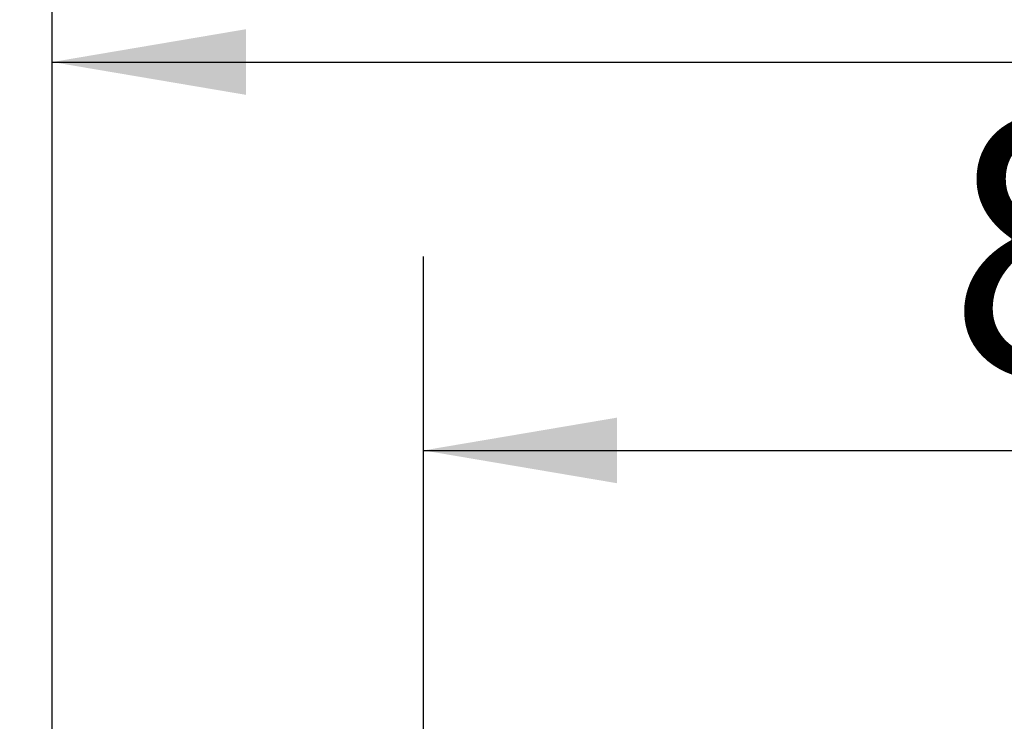
# Model space of a CAD drawing. Units: millimetres. Extents: x 0 to 524, y -1 to 558.
# Drawn here: x 163 to 178, y 189 to 200 of the extents above; entities that cross this region are included whole.
import ezdxf

# ---------------------------------------------------------------- set-up
doc = ezdxf.new("R2010")
doc.units = ezdxf.units.MM
doc.layers.add('图框', color=179, linetype='Continuous')
doc.styles.add('SLDTEXTSTYLE1', font='TXT', dxfattribs={"width": 0.7})
doc.dimstyles.new('SLDDIMSTYLE0', dxfattribs={"dimtxt": 4, "dimasz": 3, "dimexe": 0, "dimexo": 0.0625, "dimgap": 1, "dimtad": 2, "dimlfac": 4, "dimrnd": 1e-09, "dimzin": 12, "dimdsep": 46, "dimtxsty": 'SLDTEXTSTYLE1', "dimsah": 1, "dimcen": 0.09, "dimadec": 0, "dimazin": 3, "dimtfac": 1, "dimtofl": 0, "dimtmove": 0, "dimatfit": 3, "dimfxl": 0, "dimfrac": 2, "dimtolj": 1, "dimtzin": 12, "dimarcsym": 0})

# ---------------------------------------------------------------- blocks, each defined once
blk = doc.blocks.new('_D_11')
at = {"layer": '图框'}
for p, q in [((168.937, 185.163), (168.937, 196.237)), ((190.437, 185.163), (190.437, 196.237)), ((168.937, 193.237), (190.437, 193.237))]:
    blk.add_line(p, q, dxfattribs=at)
for points in [[(168.937, 193.237), (171.937, 192.729), (171.937, 193.745)], [(190.437, 193.237), (187.437, 193.745), (187.437, 192.729)]]:
    blk.add_solid(points, dxfattribs=at)
at = {"layer": '图框', "insert": (177.062, 198.393), "char_height": 4, "attachment_point": 1, "style": 'SLDTEXTSTYLE1'}
blk.add_mtext('86', dxfattribs=at)
blk = doc.blocks.new('_D_12')
at = {"layer": '图框'}
for p, q in [((163.187, 176.169), (163.187, 202.249)), ((196.187, 176.169), (196.187, 202.249)), ((163.187, 199.249), (196.187, 199.249))]:
    blk.add_line(p, q, dxfattribs=at)
for points in [[(163.187, 199.249), (166.187, 198.741), (166.187, 199.757)], [(196.187, 199.249), (193.187, 199.757), (193.187, 198.741)]]:
    blk.add_solid(points, dxfattribs=at)
at = {"layer": '图框', "insert": (176.19, 204.406), "char_height": 4, "attachment_point": 1, "style": 'SLDTEXTSTYLE1'}
blk.add_mtext('132', dxfattribs=at)
blk = doc.blocks.new('_D_13')
at = {"layer": '图框'}
for p, q in [((159.187, 174.614), (159.187, 208.929)), ((200.187, 174.614), (200.187, 208.929)), ((159.187, 205.929), (200.187, 205.929))]:
    blk.add_line(p, q, dxfattribs=at)
for points in [[(159.187, 205.929), (162.187, 205.421), (162.187, 206.437)], [(200.187, 205.929), (197.187, 206.437), (197.187, 205.421)]]:
    blk.add_solid(points, dxfattribs=at)
at = {"layer": '图框', "insert": (176.107, 211.085), "char_height": 4, "attachment_point": 1, "style": 'SLDTEXTSTYLE1'}
blk.add_mtext('164', dxfattribs=at)

msp = doc.modelspace()

# ---------------------------------------------------------------- dimensions: what is measured, and where the dimension line sits
at = {"layer": '图框'}
for base, p1, p2, picture, middle in [((200.18743, 205.92883), (159.18743, 174.61448), (200.18743, 174.61448), '_D_13', (179.68743, 205.92883)), ((196.18743, 199.24933), (163.18743, 176.16886), (196.18743, 176.16886), '_D_12', (179.68743, 199.24933)), ((190.43743, 193.23692), (168.93743, 185.16273), (190.43743, 185.16273), '_D_11', (179.68743, 193.23692))]:
    dim = msp.add_linear_dim(base=base, p1=p1, p2=p2, dimstyle='SLDDIMSTYLE0', dxfattribs=at)
    dim.commit()
    dim.dimension.update_dxf_attribs({"geometry": picture, "text_midpoint": middle, "dimtype": 160})

doc.saveas('drawing.dxf')
